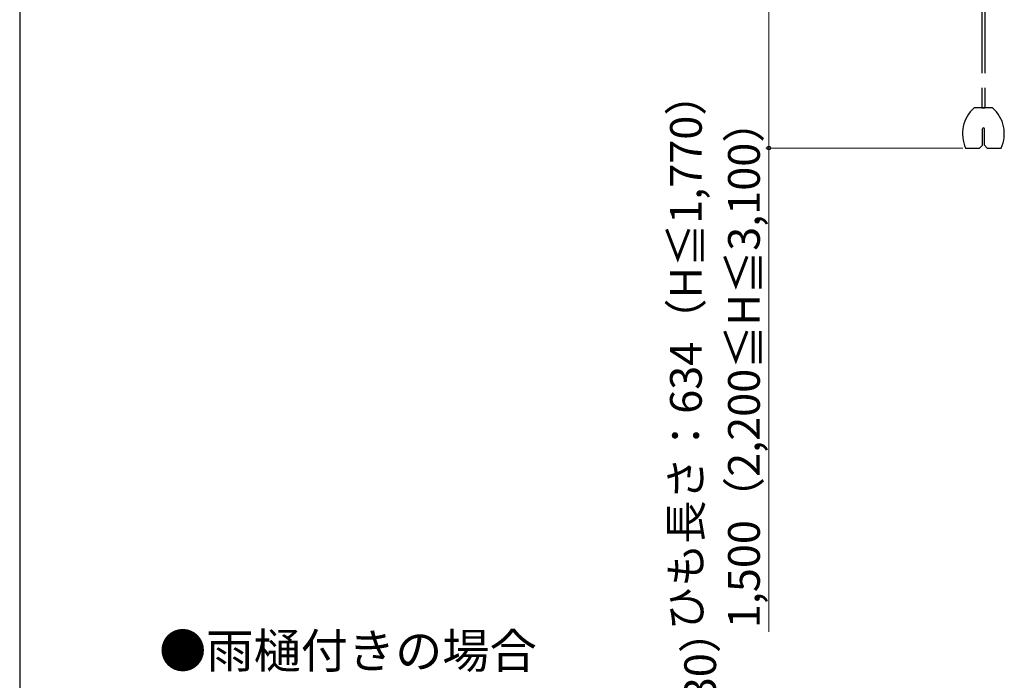
# Model space of a CAD drawing. Extents: x 0 to 1050, y 0 to 1565.
# Drawn here: x 0 to 342, y 892 to 1121 of the extents above; entities that cross this region are included whole.
import ezdxf

# ---------------------------------------------------------------- set-up
doc = ezdxf.new("R2010")
doc.units = 0
for name, color, linetype, lineweight in [('USER1', 3, 'CONTINUOUS', 13), ('YKK_13', 4, 'CONTINUOUS', 30), ('YKK_D', 6, 'CONTINUOUS', 13), ('YKK_ZWAK', 7, 'CONTINUOUS', 30)]:
    doc.layers.add(name, color=color, linetype=linetype, lineweight=lineweight)
doc.styles.add('text-b', font='txt.shx', dxfattribs={"bigfont": 'extfont2.shx'})

msp = doc.modelspace()

# ---------------------------------------------------------------- linework, layer by layer
at = {"layer": 'YKK_13'}
for p, q in [((333.76, 1131.28), (333.76, 1102.24)), ((334.76, 1131.28), (334.76, 1102.24)), ((333.76, 1097.24), (333.76, 1090.28)), ((334.76, 1097.24), (334.76, 1090.28)), ((337.45, 1090.28), (331.07, 1090.28)), ((333.76, 1090.28), (334.76, 1090.28)), ((333.91, 1077.28), (333.91, 1082.93)), ((334.61, 1077.28), (334.61, 1082.93)), ((328.1, 1076.28), (332.91, 1076.28)), ((332.91, 1076.28), (333.91, 1077.28)), ((334.61, 1077.28), (335.61, 1076.28)), ((335.61, 1076.28), (340.42, 1076.28))]:
    msp.add_line(p, q, dxfattribs=at)
for centre, radius, start, end in [((339.01, 1081.28), 12, 131.4096, 204.6243), ((329.51, 1081.28), 12, 335.3757, 48.5904), ((334.26, 1082.93), 0.35, 0, 180)]:
    msp.add_arc(centre, radius, start, end, dxfattribs=at)
at = {"layer": 'YKK_D'}
for p, q in [((259.81, 1128.82), (259.81, 1076.28)), ((327.1, 1076.28), (258.81, 1076.28)), ((259.81, 1076.28), (259.81, 908.47))]:
    msp.add_line(p, q, dxfattribs=at)
at = {"layer": 'YKK_D', "linetype": 'ByBlock', "lineweight": -2}
msp.add_circle((259.81, 1076.28), 0.637, dxfattribs=at)
at = {"layer": 'YKK_ZWAK'}
msp.add_line((0, 1530), (0, 0), dxfattribs=at)

# ---------------------------------------------------------------- texts
at = {"layer": 'USER1', "style": 'text-b'}
msp.add_text('●雨樋付きの場合', height=12, dxfattribs=at).set_placement((48.36, 895.89))
at = {"layer": 'YKK_D', "style": 'text-b'}
for s, p in [('ひも長さ：634（H≦1,770）', (236.57, 909.07)), ('1,500（2,200≦H≦3,100）', (256.71, 909.73)), ('（129.1・114.3・130）', (241.53, 756.08))]:
    msp.add_text(s, height=11, rotation=90, dxfattribs=at).set_placement(p)

doc.saveas('drawing.dxf')
